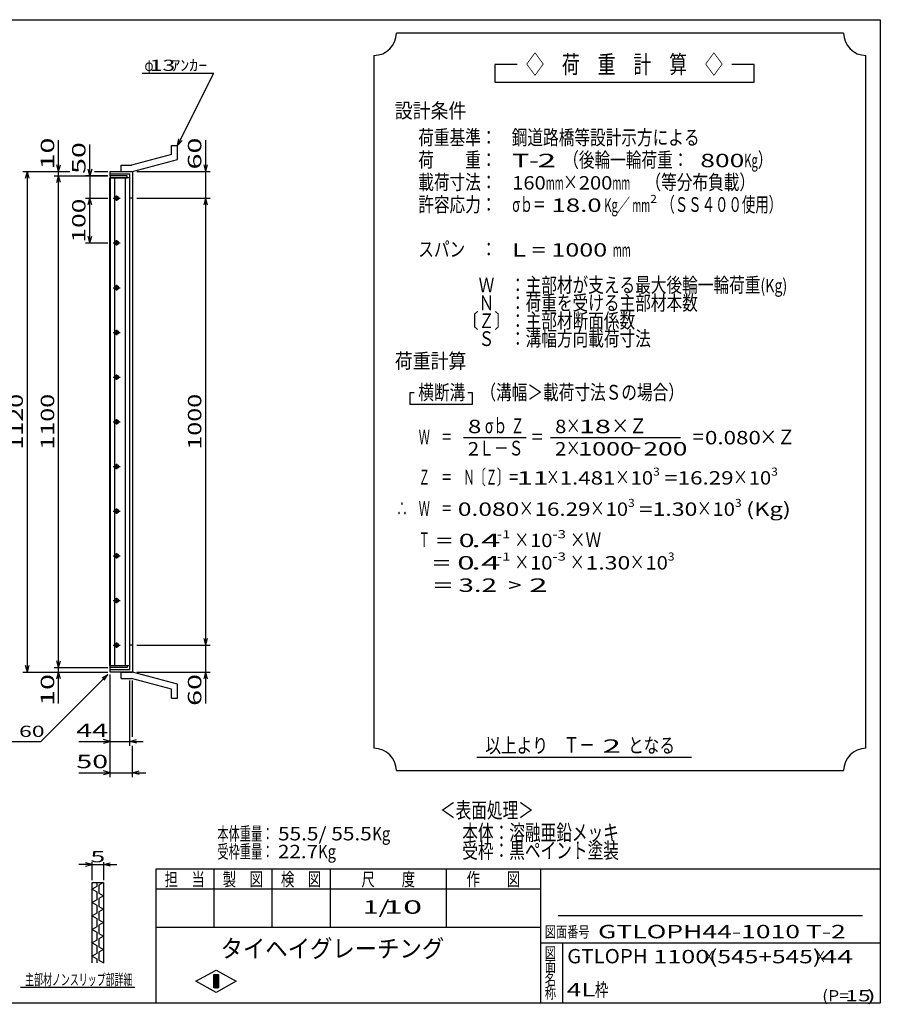
# Model space of a CAD drawing. Units: millimetres. Extents: x -182 to 173, y -128 to 105.
# Drawn here: x -19 to 173, y -115 to 105 of the extents above; entities that cross this region are included whole.
import ezdxf
from ezdxf.enums import TextEntityAlignment as Align

# ---------------------------------------------------------------- set-up
doc = ezdxf.new("R2010")
doc.units = ezdxf.units.MM
doc.header["$LTSCALE"] = 0.25
for name, color, linetype in [('16', 7, 'Continuous'), ('19', 7, 'Continuous'), ('22', 7, 'Continuous'), ('32', 7, 'Continuous')]:
    doc.layers.add(name, color=color, linetype=linetype)
doc.styles.add('dcStyle0', font='txt.shx', dxfattribs={"width": 0.833333, "bigfont": 'bigfont'})

msp = doc.modelspace()

# ---------------------------------------------------------------- linework, layer by layer
at = {"color": 150, "linetype": 'Continuous', "lineweight": 25}
for p, q in [((-172.9, 105.35), (173.1, 105.35)), ((173.1, 105.35), (173.1, -114.65)), ((173.1, -84.65), (11.1, -84.65)), ((11.1, -84.65), (11.1, -114.65)), ((24.1, -84.65), (24.1, -97.65)), ((37.1, -97.65), (37.1, -84.65)), ((50.1, -84.65), (50.1, -97.65)), ((76.1, -97.65), (76.1, -84.65)), ((97.1, -84.65), (97.1, -114.65)), ((97.1, -89.15), (11.1, -89.15)), ((169.1, -95.15), (101.1, -95.15)), ((11.1, -97.65), (97.1, -97.65)), ((97.1, -101.15), (173.1, -101.15)), ((102.1, -114.65), (102.1, -101.15)), ((20.1, -109.75), (24.6, -107.25)), ((24.6, -107.25), (29.1, -109.75)), ((24.6, -112.25), (20.1, -109.75)), ((24.1, -108.25), (25.1, -108.25)), ((24.1, -111.25), (24.1, -108.25)), ((24.1, -108.25), (24.3, -108.25)), ((24.3, -108.25), (24.3, -111.25)), ((24.5, -111.25), (24.5, -108.25)), ((24.5, -108.25), (24.7, -108.25)), ((29.1, -109.75), (24.6, -112.25)), ((24.7, -108.25), (24.7, -111.25)), ((24.9, -111.25), (24.9, -108.25)), ((24.9, -108.25), (25.1, -108.25)), ((25.1, -108.25), (25.1, -111.25)), ((25.1, -108.25), (25.1, -111.25)), ((25.1, -111.25), (24.1, -111.25)), ((24.3, -111.25), (24.5, -111.25)), ((24.7, -111.25), (24.9, -111.25)), ((173.1, -114.65), (-172.9, -114.65))]:
    msp.add_line(p, q, dxfattribs=at)
at = {"layer": '16', "color": 3, "linetype": 'Continuous', "lineweight": 25}
for p, q in [((0.83, -39.15), (0.83, 69.95)), ((0.83, 69.95), (0.9, 69.95)), ((4.7, 70.4), (0.9, 70.4)), ((0.9, 70.4), (0.9, 69.95)), ((0.9, 69.95), (4.7, 69.95)), ((0.9, 69.95), (0.9, -39.15)), ((5.3, 69.95), (0.9, 69.95)), ((1.85, 69.95), (1.85, -39.15)), ((4.35, -39.15), (4.35, 69.95)), ((4.7, 69.95), (4.7, 70.4)), ((5.3, -39.15), (5.3, 69.95)), ((1.55, 65.4), (3.15, 65.4)), ((2.55, 65.7), (2.15, 65.7)), ((2.15, 65.1), (2.55, 65.1)), ((2.35, 66), (2.35, 64.8)), ((1.55, 55.4), (3.15, 55.4)), ((2.55, 55.7), (2.15, 55.7)), ((2.15, 55.1), (2.55, 55.1)), ((2.35, 56), (2.35, 54.8)), ((1.55, 45.4), (3.15, 45.4)), ((2.55, 45.7), (2.15, 45.7)), ((2.15, 45.1), (2.55, 45.1)), ((2.35, 46), (2.35, 44.8)), ((1.55, 35.4), (3.15, 35.4)), ((2.55, 35.7), (2.15, 35.7)), ((2.35, 36), (2.35, 34.8)), ((2.15, 35.1), (2.55, 35.1)), ((1.55, 25.4), (3.15, 25.4)), ((2.55, 25.7), (2.15, 25.7)), ((2.15, 25.1), (2.55, 25.1)), ((2.35, 26), (2.35, 24.8)), ((2.55, 15.7), (2.15, 15.7)), ((2.35, 16), (2.35, 14.8)), ((1.55, 15.4), (3.15, 15.4)), ((2.15, 15.1), (2.55, 15.1)), ((1.55, 5.4), (3.15, 5.4)), ((2.55, 5.7), (2.15, 5.7)), ((2.15, 5.1), (2.55, 5.1)), ((2.35, 6), (2.35, 4.8)), ((2.55, -4.3), (2.15, -4.3)), ((2.35, -4), (2.35, -5.2)), ((1.55, -4.6), (3.15, -4.6)), ((2.15, -4.9), (2.55, -4.9)), ((1.55, -14.6), (3.15, -14.6)), ((2.55, -14.3), (2.15, -14.3)), ((2.15, -14.9), (2.55, -14.9)), ((2.35, -14), (2.35, -15.2)), ((2.35, -24), (2.35, -25.2)), ((1.55, -24.6), (3.15, -24.6)), ((2.55, -24.3), (2.15, -24.3)), ((2.15, -24.9), (2.55, -24.9)), ((1.55, -34.6), (3.15, -34.6)), ((2.55, -34.3), (2.15, -34.3)), ((2.15, -34.9), (2.55, -34.9)), ((2.35, -34), (2.35, -35.2)), ((0.9, -39.15), (0.83, -39.15)), ((0.9, -39.15), (4.7, -39.15)), ((0.9, -39.6), (0.9, -39.15)), ((0.9, -39.15), (5.3, -39.15)), ((4.7, -39.6), (0.9, -39.6)), ((4.7, -39.15), (4.7, -39.6))]:
    msp.add_line(p, q, dxfattribs=at)
for centre, radius, start, end in [((2.15, 65.4), 0.3, 90, 270), ((2.35, 65.4), 0.4, 46.6, 133.4), ((2.35, 65.4), 0.4, 226.6, 313.4), ((2.55, 65.4), 0.3, 270, 90), ((2.15, 55.4), 0.3, 90, 270), ((2.35, 55.4), 0.4, 46.6, 133.4), ((2.35, 55.4), 0.4, 226.6, 313.4), ((2.55, 55.4), 0.3, 270, 90), ((2.15, 45.4), 0.3, 90, 270), ((2.35, 45.4), 0.4, 46.6, 133.4), ((2.35, 45.4), 0.4, 226.6, 313.4), ((2.55, 45.4), 0.3, 270, 90), ((2.15, 35.4), 0.3, 90, 270), ((2.35, 35.4), 0.4, 46.6, 133.4), ((2.55, 35.4), 0.3, 270, 90), ((2.35, 35.4), 0.4, 226.6, 313.4), ((2.15, 25.4), 0.3, 90, 270), ((2.35, 25.4), 0.4, 46.6, 133.4), ((2.35, 25.4), 0.4, 226.6, 313.4), ((2.55, 25.4), 0.3, 270, 90), ((2.15, 15.4), 0.3, 90, 270), ((2.35, 15.4), 0.4, 46.6, 133.4), ((2.55, 15.4), 0.3, 270, 90), ((2.35, 15.4), 0.4, 226.6, 313.4), ((2.15, 5.4), 0.3, 90, 270), ((2.35, 5.4), 0.4, 46.6, 133.4), ((2.35, 5.4), 0.4, 226.6, 313.4), ((2.55, 5.4), 0.3, 270, 90), ((2.15, -4.6), 0.3, 90, 270), ((2.35, -4.6), 0.4, 46.6, 133.4), ((2.55, -4.6), 0.3, 270, 90), ((2.35, -4.6), 0.4, 226.6, 313.4), ((2.15, -14.6), 0.3, 90, 270), ((2.35, -14.6), 0.4, 46.6, 133.4), ((2.35, -14.6), 0.4, 226.6, 313.4), ((2.55, -14.6), 0.3, 270, 90), ((2.35, -24.6), 0.4, 46.6, 133.4), ((2.15, -24.6), 0.3, 90, 270), ((2.35, -24.6), 0.4, 226.6, 313.4), ((2.55, -24.6), 0.3, 270, 90), ((2.15, -34.6), 0.3, 90, 270), ((2.35, -34.6), 0.4, 46.6, 133.4), ((2.35, -34.6), 0.4, 226.6, 313.4), ((2.55, -34.6), 0.3, 270, 90)]:
    msp.add_arc(centre, radius, start, end, dxfattribs=at)
at = {"layer": '19', "color": 6, "linetype": 'Continuous', "lineweight": 25}
for p, q in [((14.6, 77.2), (16, 77.2)), ((14.6, 75.2), (14.6, 77.2)), ((16, 74.1), (16, 77.2)), ((14.6, 75.2), (5.7, 72.8)), ((3.4, 72.8), (5.7, 72.8)), ((3.4, 71.4), (3.4, 72.8)), ((5.9, 71.4), (16, 74.1)), ((0.9, 70.4), (0.9, 71.4)), ((0.9, 71.4), (5.8, 71.4)), ((5.3, 70.8), (0.9, 70.8)), ((3.4, 71.4), (5.9, 71.4)), ((5.3, -40), (5.3, 70.8)), ((5.8, 71.4), (5.9, 71.3)), ((5.9, 71.3), (5.9, -40.5)), ((5.9, 65.4), (5.3, 65.4)), ((5.9, -34.6), (5.3, -34.6)), ((0.9, -40.6), (0.9, -39.6)), ((0.9, -40), (5.3, -40)), ((5.8, -40.6), (0.9, -40.6)), ((3.4, -40.6), (5.9, -40.6)), ((3.4, -42), (3.4, -40.6)), ((5.9, -40.5), (5.8, -40.6)), ((16, -43.3), (5.9, -40.6)), ((3.4, -42), (5.7, -42)), ((14.6, -44.4), (5.7, -42)), ((16, -46.4), (16, -43.3)), ((14.6, -46.4), (14.6, -44.4)), ((14.6, -46.4), (16, -46.4))]:
    msp.add_line(p, q, dxfattribs=at)
at = {"layer": '22', "color": 4, "linetype": 'Continuous', "lineweight": 25}
for p, q in [((164.9, 102.35), (64.9, 102.35)), ((59.9, 97.35), (59.9, -57.65)), ((169.9, -57.65), (169.9, 97.35)), ((91.9, 95.35), (86.9, 95.35)), ((86.9, 95.35), (86.9, 91.35)), ((144.9, 95.35), (139.9, 95.35)), ((144.9, 91.35), (144.9, 95.35)), ((8.1, 93.4), (24.1, 93.4)), ((16, 77.2), (24.1, 93.4)), ((86.9, 91.35), (144.9, 91.35)), ((-10.6, 71.4), (-10.6, 78.4)), ((-3.6, 70.4), (-3.6, 77.4)), ((16, 77.2), (16.3, 78.66)), ((16, 77.2), (17, 78.3)), ((22.3, 71.4), (22.3, 78.4)), ((-10.6, 71.4), (-11, 72.9)), ((-10.6, 71.4), (-10.2, 72.9)), ((22.3, 71.4), (21.9, 72.9)), ((22.3, 71.4), (22.7, 72.9)), ((-18.6, 71.4), (-8.1, 71.4)), ((-18, 69.9), (-17.6, 71.4)), ((-17.2, 69.9), (-17.6, 71.4)), ((-17.6, -40.6), (-17.6, 71.4)), ((-11.6, 71.4), (-8.1, 71.4)), ((-10.6, 70.4), (-10.6, 71.4)), ((-3.6, 70.4), (-4, 71.9)), ((-3.2, 71.9), (-3.6, 70.4)), ((-2.6, 71.4), (0.4, 71.4)), ((-2.6, 71.4), (0.4, 71.4)), ((6.9, 71.4), (23.3, 71.4)), ((22.3, 65.4), (22.3, 71.4)), ((-11.6, 70.4), (0.4, 70.4)), ((-11, 68.9), (-10.6, 70.4)), ((-10.2, 68.9), (-10.6, 70.4)), ((-10.6, -39.6), (-10.6, 70.4)), ((0.4, 70.4), (-4.6, 70.4)), ((-3.6, 70.4), (-3.6, 65.4)), ((-4.6, 65.4), (0.4, 65.4)), ((-4, 63.9), (-3.6, 65.4)), ((-3.2, 63.9), (-3.6, 65.4)), ((-3.6, 55.4), (-3.6, 65.4)), ((6.9, 65.4), (23.3, 65.4)), ((21.9, 63.9), (22.3, 65.4)), ((22.7, 63.9), (22.3, 65.4)), ((22.3, -34.6), (22.3, 65.4)), ((-4.6, 55.4), (0.4, 55.4)), ((-3.6, 55.4), (-4, 56.9)), ((-3.6, 55.4), (-3.2, 56.9)), ((68.9, 21.85), (67.9, 21.85)), ((67.9, 21.85), (67.9, 19.35)), ((81.9, 21.85), (80.9, 21.85)), ((81.9, 19.35), (81.9, 21.85)), ((67.9, 19.35), (81.9, 19.35)), ((79.9, 11.85), (93.9, 11.85)), ((99.4, 11.85), (128.4, 11.85)), ((6.9, -34.6), (23.3, -34.6)), ((22.3, -34.6), (21.9, -33.1)), ((22.3, -34.6), (22.7, -33.1)), ((22.3, -40.6), (22.3, -34.6)), ((-17.6, -40.6), (-18, -39.1)), ((-17.6, -40.6), (-17.2, -39.1)), ((-11.6, -39.6), (0.4, -39.6)), ((-10.6, -39.6), (-11, -38.1)), ((-10.6, -39.6), (-10.2, -38.1)), ((-10.6, -40.6), (-10.6, -39.6)), ((-18.6, -40.6), (0.4, -40.6)), ((-14.6, -56.1), (0.4, -41.1)), ((-11.6, -40.6), (0.4, -40.6)), ((-11, -42.1), (-10.6, -40.6)), ((-10.2, -42.1), (-10.6, -40.6)), ((-10.6, -47.6), (-10.6, -40.6)), ((-0.9, -41.9), (0.4, -41.1)), ((-0.4, -42.4), (0.4, -41.1)), ((0.9, -57.1), (0.9, -41.1)), ((0.9, -64.1), (0.9, -41.1)), ((6.9, -40.6), (23.3, -40.6)), ((21.9, -42.1), (22.3, -40.6)), ((22.7, -42.1), (22.3, -40.6)), ((22.3, -47.6), (22.3, -40.6)), ((5.3, -57.1), (5.3, -42.5)), ((5.9, -55.1), (5.9, -42.5)), ((-34.6, -56.1), (-14.6, -56.1)), ((-6.1, -56.1), (0.9, -56.1)), ((0.9, -56.1), (-0.6, -55.7)), ((-0.6, -56.5), (0.9, -56.1)), ((0.9, -56.1), (5.3, -56.1)), ((5.3, -56.1), (6.8, -55.7)), ((6.8, -56.5), (5.3, -56.1)), ((5.3, -56.1), (8.3, -56.1)), ((5.9, -64.1), (5.9, -57.1)), ((82.9, -59.65), (130.9, -59.65)), ((-6.1, -63.1), (0.9, -63.1)), ((0.9, -63.1), (-0.6, -62.7)), ((-0.6, -63.5), (0.9, -63.1)), ((0.9, -63.1), (5.9, -63.1)), ((5.9, -63.1), (7.4, -62.7)), ((7.4, -63.5), (5.9, -63.1)), ((5.9, -63.1), (8.9, -63.1)), ((64.9, -62.65), (164.9, -62.65))]:
    msp.add_line(p, q, dxfattribs=at)
for centre, start, end in [((59.9, 102.35), 270, 0), ((169.9, 102.35), 180, 270), ((59.9, -62.65), 0, 90), ((169.9, -62.65), 90, 180)]:
    msp.add_arc(centre, 5, start, end, dxfattribs=at)
at = {"layer": '32', "color": 4, "linetype": 'Continuous', "lineweight": 25}
for p, q in [((-3.1, -83.65), (-6.1, -83.65)), ((-3.1, -83.65), (-4.6, -83.25)), ((-4.6, -84.05), (-3.1, -83.65)), ((-3.1, -87.15), (-3.1, -83.15)), ((-3.1, -83.65), (-0.6, -83.65)), ((-0.6, -83.15), (-0.6, -87.15)), ((-0.6, -83.65), (0.9, -83.25)), ((0.9, -84.05), (-0.6, -83.65)), ((-0.6, -83.65), (2.4, -83.65)), ((-3.1, -87.65), (-0.6, -87.65)), ((-3.1, -105.65), (-3.1, -87.65)), ((-2.1, -87.65), (-2.1, -88.55)), ((-0.6, -87.65), (-1.6, -88.25)), ((-0.6, -87.65), (-0.6, -105.65)), ((-2.1, -88.55), (-3.1, -89.15)), ((-3.1, -89.15), (-2.1, -89.75)), ((-2.1, -89.75), (-2.1, -91.55)), ((-1.6, -88.25), (-1.6, -90.05)), ((-1.6, -90.05), (-0.6, -90.65)), ((-2.1, -91.55), (-3.1, -92.15)), ((-3.1, -92.15), (-2.1, -92.75)), ((-0.6, -90.65), (-1.6, -91.25)), ((-1.6, -91.25), (-1.6, -93.05)), ((-2.1, -94.55), (-3.1, -95.15)), ((-2.1, -92.75), (-2.1, -94.55)), ((-1.6, -93.05), (-0.6, -93.65)), ((-0.6, -93.65), (-1.6, -94.25)), ((-1.6, -94.25), (-1.6, -96.05)), ((-3.1, -95.15), (-2.1, -95.75)), ((-2.1, -95.75), (-2.1, -97.55)), ((-1.6, -96.05), (-0.6, -96.65)), ((-0.6, -96.65), (-1.6, -97.25)), ((-2.1, -97.55), (-3.1, -98.15)), ((-3.1, -98.15), (-2.1, -98.75)), ((-2.1, -98.75), (-2.1, -100.55)), ((-1.6, -97.25), (-1.6, -99.05)), ((-1.6, -99.05), (-0.6, -99.65)), ((-2.1, -100.55), (-3.1, -101.15)), ((-3.1, -101.15), (-2.1, -101.75)), ((-0.6, -99.65), (-1.6, -100.25)), ((-1.6, -100.25), (-1.6, -102.05)), ((-2.1, -101.75), (-2.1, -103.55)), ((-1.6, -102.05), (-0.6, -102.65)), ((-0.6, -102.65), (-1.6, -103.25)), ((-1.6, -103.25), (-1.6, -105.05)), ((-2.1, -103.55), (-3.1, -104.15)), ((-3.1, -104.15), (-2.1, -104.75)), ((-2.1, -104.75), (-2.1, -105.65)), ((-1.6, -105.05), (-0.6, -105.65)), ((6.4, -111.15), (-19.1, -111.15))]:
    msp.add_line(p, q, dxfattribs=at)

# ---------------------------------------------------------------- texts
at = {"color": 150, "style": 'dcStyle0', "width": 0.833333}
for s, height, p, p2 in [('担\u3000当', 3, (13.1, -88.45), (22.1, -88.45)), ('製\u3000図', 3, (26.1, -88.45), (35.1, -88.45)), ('検\u3000図', 3, (39.1, -88.45), (48.1, -88.45)), ('尺\u3000\u3000度', 3, (57.1, -88.45), (69.1, -88.45)), ('作\u3000\u3000図', 3, (80.6, -88.45), (92.6, -88.45)), ('図面番号', 2.5, (98.1, -99.95), (108.1, -99.95)), ('図', 2.5, (98.1, -104.65), (100.6, -104.65)), ('面', 2.5, (98.1, -107.65), (100.6, -107.65)), ('名', 2.5, (98.1, -110.65), (100.6, -110.65)), ('称', 2.5, (98.1, -113.65), (100.6, -113.65))]:
    msp.add_text(s, height=height, dxfattribs=at).set_placement(p, p2, align=Align.FIT)
at = {"color": 222, "style": 'dcStyle0', "width": 1.041667}
msp.add_text('タイヘイグレーチング', height=4, dxfattribs=at).set_placement((25.6, -104.45), (75.6, -104.45), align=Align.FIT)
at = {"layer": '22', "color": 2, "style": 'dcStyle0'}
for s, height, width, p, p2 in [('◇\u3000荷\u3000重\u3000計\u3000算\u3000◇', 4, 0.833333, (93.9, 93.35), (137.9, 93.35)), ('φ', 2.5, 0.666667, (8.6, 93.9), (10.6, 93.9)), (' 13 ', 2.5, 0.8, (8.6, 93.9), (16.6, 93.9)), ('ｱﾝｶｰ', 2.5, 0.8, (14.6, 93.9), (22.6, 93.9)), ('設計条件', 3.3, 0.858369, (64.55, 83.35), (80.55, 83.35)), ('荷重基準：\u3000', 3.3, 0.841346, (69.8, 77.35), (90.8, 77.35)), ('鋼道路橋等設計示方による', 3.3, 0.841346, (90.7, 77.35), (132.7, 77.35)), ('荷\u3000\u3000重：\u3000', 3.3, 0.841346, (69.8, 72.35), (90.8, 72.35)), (' 2 ', 3, 0.833333, (94.8, 72.35), (102.3, 72.35)), ('（後輪一輪荷重：', 3.3, 0.841346, (102.2, 72.35), (130.2, 72.35)), ('  800', 3, 0.833333, (130.2, 72.35), (142.7, 72.35)), ('Kg', 3, 0.5, (142.7, 72.35), (145.7, 72.35)), ('）', 3.3, 0.833333, (145.7, 72.35), (149, 72.35)), ('載荷寸法：\u3000', 3.3, 0.841346, (69.8, 67.35), (90.8, 67.35)), ('×', 3.3, 0.833333, (102.2, 67.35), (105.5, 67.35)), ('\u3000（等分布負載）', 3.3, 0.841346, (117.1, 67.35), (145.1, 67.35)), ('160', 3, 0.833333, (90.8, 67.35), (98.3, 67.35)), ('mm', 3, 0.666667, (98.3, 67.35), (102.3, 67.35)), ('200', 3, 0.833333, (105.7, 67.35), (113.2, 67.35)), ('mm', 3, 0.666667, (113.2, 67.35), (117.2, 67.35)), ('許容応力：\u3000', 3.3, 0.841346, (69.8, 62.35), (90.8, 62.35)), ('2', 1.8, 0.833333, (121.65, 64.35), (123.15, 64.35)), ('（ＳＳ４００使用）', 3.3, 0.757576, (124.15, 62.35), (151.15, 62.35)), ('σｂ＝', 3.3, 0.631313, (90.8, 62.35), (98.3, 62.35)), (' 18.0', 3, 0.833333, (98.3, 62.35), (110.8, 62.35)), ('Kg', 3, 0.5, (111.4, 62.35), (114.4, 62.35)), ('／', 3, 0.833333, (114.15, 62.35), (117.15, 62.35)), ('mm', 3, 0.666667, (117.65, 62.35), (121.65, 62.35)), ('スパン\u3000：\u3000', 3.3, 0.841346, (69.8, 52.35), (90.8, 52.35)), ('L =', 3, 0.833333, (90.8, 52.35), (98.3, 52.35)), (' 1000 ', 3, 0.833333, (98.3, 52.35), (113.3, 52.35)), ('mm', 3, 0.666667, (113.3, 52.35), (117.3, 52.35)), ('\u3000Ｗ\u3000：主部材が支える最大後輪一輪荷重', 3.3, 0.841346, (79.8, 44.35), (146.3, 44.35)), ('(Kg)', 3, 0.5, (146.3, 44.35), (152.3, 44.35)), ('\u3000Ｎ\u3000：荷重を受ける主部材本数', 3.3, 0.841346, (79.8, 40.35), (132.3, 40.35)), ('〔Ｚ〕：主部材断面係数', 3.3, 0.841346, (79.8, 36.35), (118.3, 36.35)), ('\u3000Ｓ\u3000：溝幅方向載荷寸法', 3.3, 0.841346, (79.8, 32.35), (121.8, 32.35)), ('荷重計算', 3.3, 0.858369, (64.55, 27.35), (80.55, 27.35)), ('横断溝', 3.3, 0.841346, (69.8, 20.35), (80.3, 20.35)), ('\u3000（溝幅＞載荷寸法Ｓの場合）', 3.3, 0.841346, (80.2, 20.35), (129.2, 20.35)), ('σｂ', 3.3, 0.631313, (84.7, 12.85), (89.7, 12.85)), ('Ｚ', 3.3, 0.757576, (90.5, 12.85), (93.5, 12.85)), ('8', 3, 0.833333, (100.4, 12.85), (102.9, 12.85)), ('×', 3.3, 0.833333, (102.8, 12.85), (106.1, 12.85)), (' 18 ', 3, 0.833333, (104.3, 12.85), (114.3, 12.85)), ('×Ｚ', 3.3, 0.858369, (112.95, 12.85), (120.95, 12.85)), ('Ｗ\u3000＝', 3.3, 0.631313, (69.9, 10.35), (77.4, 10.35)), ('0.080', 3, 0.833333, (133.9, 10.35), (146.4, 10.35)), ('×Ｚ', 3.3, 0.858369, (146.05, 10.35), (154.05, 10.35)), ('Ｌ－Ｓ', 3.3, 0.833333, (83.4, 7.85), (93.3, 7.85)), ('＝', 3.3, 0.757576, (94.9, 10.35), (97.9, 10.35)), ('＝', 3.3, 0.757576, (130.9, 10.35), (133.9, 10.35)), ('2', 3, 0.833333, (80.9, 7.85), (83.4, 7.85)), ('2', 3, 0.833333, (100.4, 7.85), (102.9, 7.85)), ('×', 3.3, 0.833333, (102.8, 7.85), (106.1, 7.85)), (' 1000 ', 3, 0.833333, (104.3, 7.85), (119.3, 7.85)), ('－', 3.3, 0.631313, (117.3, 7.85), (119.8, 7.85)), (' 200 ', 3, 0.833333, (118.8, 7.85), (131.3, 7.85)), ('Ｚ\u3000＝\u3000Ｎ〔Ｚ〕＝', 3.3, 0.631313, (69.9, 1.35), (92.4, 1.35)), ('×', 3.3, 0.757576, (98.4, 1.35), (101.4, 1.35)), ('×', 3.3, 0.833333, (113.8, 1.35), (117.1, 1.35)), ('3', 1.8, 0.833333, (122.3, 3.35), (123.8, 3.35)), ('×', 3.3, 0.833333, (140.2, 1.35), (143.5, 1.35)), ('3', 1.8, 0.833333, (148.7, 3.35), (150.2, 3.35)), (' 11 ', 3, 0.833333, (90.4, 1.35), (100.4, 1.35)), ('1.481', 3, 0.833333, (101.4, 1.35), (113.9, 1.35)), ('10', 3, 0.833333, (117.3, 1.35), (122.3, 1.35)), ('16.29', 3, 0.833333, (127.8, 1.35), (140.3, 1.35)), ('10', 3, 0.833333, (143.7, 1.35), (148.7, 1.35)), ('3', 1.8, 0.833333, (116.7, -3.65), (118.2, -3.65)), ('3', 1.8, 0.833333, (140.6, -3.65), (142.1, -3.65)), ('∴\u3000Ｗ\u3000＝', 3.3, 0.631313, (64.9, -5.65), (77.4, -5.65)), (' 0.080', 3, 0.833333, (77.4, -5.65), (92.4, -5.65)), ('×', 3.3, 0.833333, (92.3, -5.65), (95.6, -5.65)), ('16.29', 3, 0.833333, (95.8, -5.65), (108.3, -5.65)), ('×', 3.3, 0.833333, (108.2, -5.65), (111.5, -5.65)), ('10', 3, 0.833333, (111.7, -5.65), (116.7, -5.65)), ('1.30', 3, 0.833333, (122.2, -5.65), (132.2, -5.65)), ('×', 3.3, 0.833333, (132.1, -5.65), (135.4, -5.65)), ('10', 3, 0.833333, (135.6, -5.65), (140.6, -5.65)), ('(Kg)', 3, 0.833333, (143.1, -5.65), (153.1, -5.65)), ('Ｔ', 3.3, 0.631313, (69.9, -12.65), (72.4, -12.65)), (' = 0', 3, 0.833333, (72.4, -12.65), (82.4, -12.65)), (' .4 ', 3, 0.833333, (79.9, -12.65), (89.9, -12.65)), ('-1', 1.8, 0.833333, (87.4, -10.65), (90.4, -10.65)), ('×', 3.3, 0.833333, (91.3, -12.65), (94.6, -12.65)), ('10', 3, 0.833333, (94.8, -12.65), (99.8, -12.65)), ('-3', 1.8, 0.833333, (99.8, -10.65), (102.8, -10.65)), ('×Ｗ', 3.3, 0.841346, (103.7, -12.65), (110.7, -12.65)), ('  = 0', 3, 0.833333, (69.9, -17.65), (82.4, -17.65)), (' .4 ', 3, 0.833333, (79.9, -17.65), (89.9, -17.65)), ('-1', 1.8, 0.833333, (87.4, -15.65), (90.4, -15.65)), ('×', 3.3, 0.833333, (91.3, -17.65), (94.6, -17.65)), ('10', 3, 0.833333, (94.8, -17.65), (99.8, -17.65)), ('-3', 1.8, 0.833333, (99.8, -15.65), (102.8, -15.65)), ('×', 3.3, 0.833333, (103.7, -17.65), (107, -17.65)), ('1.30', 3, 0.833333, (107.2, -17.65), (117.2, -17.65)), ('×', 3.3, 0.833333, (117.1, -17.65), (120.4, -17.65)), ('10', 3, 0.833333, (120.6, -17.65), (125.6, -17.65)), ('3', 1.8, 0.833333, (125.6, -15.65), (127.1, -15.65)), (' 3.2', 3, 0.833333, (77.4, -22.65), (87.4, -22.65)), (' 2 ', 3, 0.833333, (92.9, -22.65), (100.4, -22.65)), ('  =', 3, 0.833333, (69.9, -22.65), (77.4, -22.65)), (' 60 ', 2.5, 0.8, (-20.6, -55.1), (-12.6, -55.1)), (' 44 ', 3, 0.833333, (-8.1, -55.1), (1.9, -55.1)), ('以上より\u3000', 3.3, 0.841346, (84.8, -58.65), (102.3, -58.65)), ('となる', 3.3, 0.841346, (116.7, -58.65), (127.2, -58.65)), ('Ｔ－', 3.5, 0.833333, (102.3, -58.65), (109.3, -58.65)), (' 2 ', 3, 0.833333, (109.3, -58.65), (116.8, -58.65)), (' 50 ', 3, 0.833333, (-8.1, -62.1), (1.9, -62.1)), ('＜表面処理＞', 3.5, 0.744681, (74.65, -73.25), (95.65, -73.25)), ('本体重量：', 3, 0.694444, (24.9, -78.25), (37.4, -78.25)), ('本体：溶融亜鉛メッキ', 3.5, 0.744681, (79.65, -78.25), (114.65, -78.25)), (' 55.5/ 55.5', 3, 0.666667, (37.4, -78.25), (59.4, -78.25)), ('Kg', 3, 0.666667, (59.53, -78.25), (63.53, -78.25)), ('受枠重量：', 3, 0.694444, (24.9, -82.25), (37.4, -82.25)), (' 22.7', 3, 0.666667, (37.4, -82.25), (47.4, -82.25)), ('Kg', 3, 0.666667, (47.4, -82.25), (51.4, -82.25)), ('受枠：黒ペイント塗装', 3.5, 0.744681, (79.65, -82.25), (114.65, -82.25)), ('GTLOPH44-1010 T-2           ', 3, 0.833333, (110, -100.15), (180, -100.15)), ('GTLOPH', 3.2, 0.9375, (103.1, -105.75), (121.1, -105.75)), (' 1100 ', 3, 0.833333, (121.1, -105.75), (136.1, -105.75)), ('×', 3, 0.694444, (133.6, -105.75), (136.1, -105.75)), (' (545+545) ', 3, 0.833333, (133.6, -105.75), (161.1, -105.75)), ('×', 3, 0.694444, (158.45, -105.75), (160.95, -105.75)), (' 44 ', 3, 0.833333, (158.45, -105.75), (168.45, -105.75)), ('枠', 3, 0.833333, (109.3, -113.15), (112.3, -113.15)), ('(P=', 2.5, 0.8, (160.1, -114.25), (166.1, -114.25)), (' 15 ', 2.5, 0.8, (164.1, -114.25), (172.1, -114.25)), (')', 2.5, 0.8, (170.1, -114.25), (172.1, -114.25))]:
    msp.add_text(s, height=height, dxfattribs=dict(at, width=width)).set_placement(p, p2, align=Align.FIT)
at = {"layer": '22', "color": 2, "style": 'dcStyle0', "width": 0.833333}
for s, p, p2 in [(' 10 ', (-11.6, 70.4), (-11.6, 80.4)), (' 50 ', (-4.6, 69.4), (-4.6, 79.4)), (' 60 ', (21.3, 70.4), (21.3, 80.4)), (' 100 ', (-4.6, 54.15), (-4.6, 66.65)), (' 1120 ', (-18.6, 7.9), (-18.6, 22.9)), (' 1100 ', (-11.6, 7.9), (-11.6, 22.9)), (' 1000 ', (21.3, 7.9), (21.3, 22.9)), (' 10 ', (-11.6, -49.6), (-11.6, -39.6)), (' 60 ', (21.3, -49.6), (21.3, -39.6))]:
    msp.add_text(s, height=3, rotation=90, dxfattribs=at).set_placement(p, p2, align=Align.FIT)
at = {"layer": '22', "color": 2, "style": 'dcStyle0'}
for s, p, p2 in [('T-', (90.8, 72.35), (96.8, 72.35)), ('8', (80.9, 12.85), (83.9, 12.85)), ('=', (124.8, 1.35), (127.8, 1.35)), ('=', (119.2, -5.65), (122.2, -5.65)), ('>', (89.9, -22.65), (92.9, -22.65)), ('1/', (57.4, -94.65), (63.4, -94.65)), (' 10 ', (60.4, -94.65), (72.4, -94.65)), ('4L', (103, -113.15), (109.4, -113.15))]:
    msp.add_text(s, height=3, dxfattribs=at).set_placement(p, p2, align=Align.FIT)
at = {"layer": '32', "color": 2, "style": 'dcStyle0'}
for s, width, p, p2 in [(' 5 ', 0.8, (-4.85, -83.15), (1.15, -83.15)), ('主部材ノンスリップ部詳細', 0.666667, (-18.1, -110.65), (5.9, -110.65))]:
    msp.add_text(s, height=2.5, dxfattribs=dict(at, width=width)).set_placement(p, p2, align=Align.FIT)

doc.saveas('drawing.dxf')
